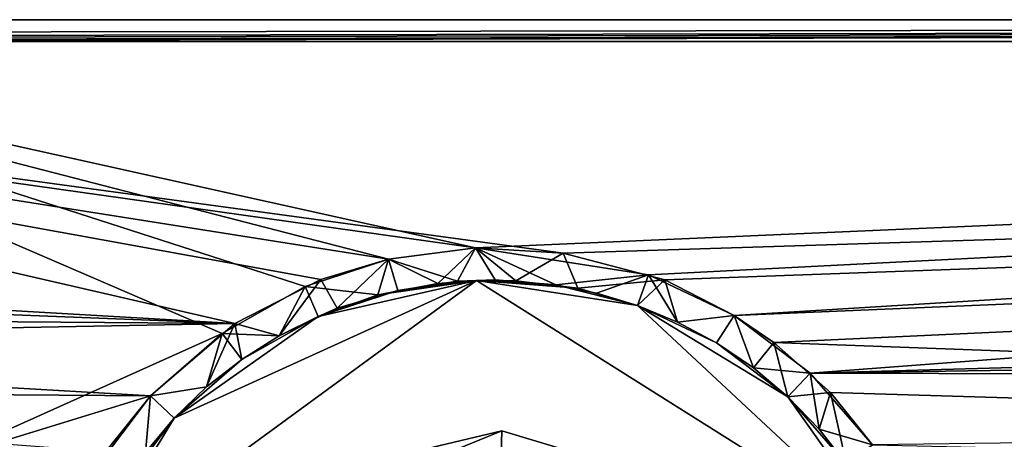
# Model space of a CAD drawing. Units: inches. Extents: x -14.1 to 14.1, y -2.4 to 2.4.
# Drawn here: x -1.4 to 0.4, y 1.6 to 2.4 of the extents above; entities that cross this region are included whole.
import ezdxf

# ---------------------------------------------------------------- set-up
doc = ezdxf.new("R2010")
doc.units = ezdxf.units.IN
doc.layers.get('0').update_dxf_attribs({"true_color": 0xc2ced6})

msp = doc.modelspace()

# ---------------------------------------------------------------- linework, layer by layer
for points in [[(12.6373, 2.3933), (-12.6678, 2.3933), (-10.926, 2.3933), (12.6373, 2.3933)], [(12.6373, 2.3933), (12.693, 2.3933), (-12.6678, 2.3933), (12.6373, 2.3933)], [(-12.6678, 2.3933), (-12.6678, 2.3933), (12.6373, 2.3933), (-12.6678, 2.3933)], [(-12.6678, 2.354), (12.693, 2.3933), (-5.107, 2.354), (-12.6678, 2.354)], [(-12.6678, 2.354), (-12.6678, 2.3933), (12.693, 2.3933), (-12.6678, 2.354)], [(-10.926, 2.3933), (-6.9972, 2.354), (12.6373, 2.3933), (-10.926, 2.3933)], [(12.6373, 2.3933), (-6.9972, 2.354), (-3.2431, 2.354), (12.6373, 2.3933)], [(-5.107, 2.354), (12.693, 2.3933), (-2.2717, 2.354), (-5.107, 2.354)], [(-3.2431, 2.354), (11.7151, 2.354), (12.6373, 2.3933), (-3.2431, 2.354)], [(-2.2717, 2.354), (12.693, 2.3933), (8.0069, 2.354), (-2.2717, 2.354)], [(-3.2431, 2.354), (-3.2253, 1.9695), (-1.0192, 1.8419), (-3.2431, 2.354)], [(-1.0192, 1.8419), (-0.8631, 1.9217), (-3.2431, 2.354), (-1.0192, 1.8419)], [(-3.2431, 2.354), (-0.5823, 1.979), (-0.4232, 1.9695), (-3.2431, 2.354)], [(-0.7405, 1.9585), (-3.2431, 2.354), (-0.8631, 1.9217), (-0.7405, 1.9585)], [(-3.2431, 2.354), (-0.7405, 1.9585), (-0.5823, 1.979), (-3.2431, 2.354)], [(-0.4232, 1.9695), (11.7151, 2.354), (-3.2431, 2.354), (-0.4232, 1.9695)], [(-0.5823, 1.979), (-0.7405, 1.9585), (-2.2717, 2.354), (-0.5823, 1.979)], [(-1.5584, 1.592), (-2.2717, 2.354), (-1.0423, 1.8239), (-1.5584, 1.592)], [(-0.8919, 1.9087), (-1.0423, 1.8239), (-2.2717, 2.354), (-0.8919, 1.9087)], [(-2.2717, 2.354), (-0.7405, 1.9585), (-0.8919, 1.9087), (-2.2717, 2.354)], [(-2.2717, 2.354), (8.0069, 2.354), (-0.5823, 1.979), (-2.2717, 2.354)], [(8.0069, 2.354), (-0.2686, 1.9304), (-0.5823, 1.979), (8.0069, 2.354)], [(11.7151, 2.354), (-0.4232, 1.9695), (-0.2388, 1.9212), (11.7151, 2.354)], [(8.0069, 2.354), (-0.1127, 1.8561), (-0.2686, 1.9304), (8.0069, 2.354)], [(11.7151, 2.354), (-0.2388, 1.9212), (-0.1127, 1.8561), (11.7151, 2.354)], [(-0.1127, 1.8561), (-0.041, 1.8073), (11.7151, 2.354), (-0.1127, 1.8561)], [(8.0069, 2.354), (0.0253, 1.7514), (-0.1127, 1.8561), (8.0069, 2.354)], [(12.6536, 1.3384), (11.7151, 2.354), (-0.041, 1.8073), (12.6536, 1.3384)], [(8.0069, 2.354), (8.7452, 1.9949), (0.0253, 1.7514), (8.0069, 2.354)], [(8.579, 1.8782), (0.0253, 1.7514), (8.7452, 1.9949), (8.579, 1.8782)], [(-3.2253, 1.9695), (-3.0409, 1.9212), (-1.0192, 1.8419), (-3.2253, 1.9695)], [(-0.7405, 1.9585), (-0.5823, 1.979), (-0.651, 1.9143), (-0.7405, 1.9585)], [(-0.7405, 1.9585), (-0.615, 1.9188), (-0.5823, 1.979), (-0.7405, 1.9585)], [(-0.651, 1.9143), (-0.5823, 1.979), (-0.547, 1.9212), (-0.651, 1.9143)], [(-0.5094, 1.9192), (-0.5823, 1.979), (-0.615, 1.9188), (-0.5094, 1.9192)], [(-0.5823, 1.979), (-0.2686, 1.9304), (-0.4365, 1.9118), (-0.5823, 1.979)], [(-0.547, 1.9212), (-0.5823, 1.979), (-0.4365, 1.9118), (-0.547, 1.9212)], [(-0.5823, 1.979), (-0.5094, 1.9192), (-0.4232, 1.9695), (-0.5823, 1.979)], [(-0.5094, 1.9192), (-0.3969, 1.9057), (-0.4232, 1.9695), (-0.5094, 1.9192)], [(-0.4232, 1.9695), (-0.3969, 1.9057), (-0.2388, 1.9212), (-0.4232, 1.9695)], [(-0.8919, 1.9087), (-0.7405, 1.9585), (-0.7598, 1.8937), (-0.8919, 1.9087)], [(-0.7405, 1.9585), (-0.8631, 1.9217), (-0.8337, 1.8697), (-0.7405, 1.9585)], [(-0.8337, 1.8697), (-0.7232, 1.9018), (-0.7405, 1.9585), (-0.8337, 1.8697)], [(-0.7598, 1.8937), (-0.7405, 1.9585), (-0.651, 1.9143), (-0.7598, 1.8937)], [(-0.7405, 1.9585), (-0.7232, 1.9018), (-0.615, 1.9188), (-0.7405, 1.9585)], [(-2.9148, 1.8561), (-1.0192, 1.8419), (-3.0409, 1.9212), (-2.9148, 1.8561)], [(-1.2954, 1.3969), (-0.5803, 1.92), (0.1693, 1.4477), (-1.2954, 1.3969)], [(-0.5803, 1.92), (-1.2954, 1.3969), (-1.1292, 1.67), (-0.5803, 1.92)], [(0.1693, 1.4477), (-0.5803, 1.92), (-1.2954, 1.3969), (0.1693, 1.4477)], [(-0.5803, 1.92), (-1.1292, 1.67), (-1.2954, 1.3969), (-0.5803, 1.92)], [(-1.1292, 1.67), (-0.8683, 1.8546), (-0.5803, 1.92), (-1.1292, 1.67)], [(-1.1292, 1.67), (-0.5803, 1.92), (-0.8683, 1.8546), (-1.1292, 1.67)], [(-0.939, 1.8194), (-0.8631, 1.9217), (-1.0192, 1.8419), (-0.939, 1.8194)], [(-0.939, 1.8194), (-0.8337, 1.8697), (-0.8631, 1.9217), (-0.939, 1.8194)], [(-0.8683, 1.8546), (-0.7598, 1.8937), (-0.5803, 1.92), (-0.8683, 1.8546)], [(-0.8683, 1.8546), (-0.5803, 1.92), (-0.7232, 1.9018), (-0.8683, 1.8546)], [(-0.7598, 1.8937), (-0.651, 1.9143), (-0.5803, 1.92), (-0.7598, 1.8937)], [(-0.5803, 1.92), (-0.615, 1.9188), (-0.7232, 1.9018), (-0.5803, 1.92)], [(-0.5803, 1.92), (-0.651, 1.9143), (-0.547, 1.9212), (-0.5803, 1.92)], [(-0.5094, 1.9192), (-0.615, 1.9188), (-0.5803, 1.92), (-0.5094, 1.9192)], [(-0.5803, 1.92), (-0.547, 1.9212), (-0.4365, 1.9118), (-0.5803, 1.92)], [(-0.5803, 1.92), (-0.4365, 1.9118), (-0.2885, 1.8747), (-0.5803, 1.92)], [(-0.2885, 1.8747), (0.1693, 1.4477), (-0.5803, 1.92), (-0.2885, 1.8747)], [(-0.2885, 1.8747), (-0.5803, 1.92), (0.1693, 1.4477), (-0.2885, 1.8747)], [(-0.5803, 1.92), (-0.3969, 1.9057), (-0.5094, 1.9192), (-0.5803, 1.92)], [(-0.5803, 1.92), (-0.2885, 1.8747), (-0.3969, 1.9057), (-0.5803, 1.92)], [(-0.4365, 1.9118), (-0.2686, 1.9304), (-0.3625, 1.8971), (-0.4365, 1.9118)], [(-0.3969, 1.9057), (-0.2885, 1.8747), (-0.2388, 1.9212), (-0.3969, 1.9057)], [(-0.3625, 1.8971), (-0.2686, 1.9304), (-0.2885, 1.8747), (-0.3625, 1.8971)], [(-0.2885, 1.8747), (-0.2686, 1.9304), (-0.2155, 1.8445), (-0.2885, 1.8747)], [(-0.2388, 1.9212), (-0.2885, 1.8747), (-0.2155, 1.8445), (-0.2388, 1.9212)], [(-0.2686, 1.9304), (-0.1127, 1.8561), (-0.2155, 1.8445), (-0.2686, 1.9304)], [(-0.1127, 1.8561), (-0.2388, 1.9212), (-0.2155, 1.8445), (-0.1127, 1.8561)], [(-1.0423, 1.8239), (-0.8919, 1.9087), (-0.939, 1.8194), (-1.0423, 1.8239)], [(-0.939, 1.8194), (-0.8919, 1.9087), (-0.8683, 1.8546), (-0.939, 1.8194)], [(-0.8683, 1.8546), (-0.8919, 1.9087), (-0.7598, 1.8937), (-0.8683, 1.8546)], [(-0.7232, 1.9018), (-0.8337, 1.8697), (-0.8683, 1.8546), (-0.7232, 1.9018)], [(-0.4365, 1.9118), (-0.3625, 1.8971), (-0.2885, 1.8747), (-0.4365, 1.9118)], [(-0.2885, 1.8747), (-0.2885, 1.8747), (-0.3969, 1.9057), (-0.2885, 1.8747)], [(-0.2885, 1.8747), (-0.3625, 1.8971), (-0.2885, 1.8747), (-0.2885, 1.8747)], [(-0.8683, 1.8546), (-0.8683, 1.8546), (-0.7598, 1.8937), (-0.8683, 1.8546)], [(8.4403, 1.73), (0.0253, 1.7514), (8.579, 1.8782), (8.4403, 1.73)], [(-0.8337, 1.8697), (-0.939, 1.8194), (-0.8683, 1.8546), (-0.8337, 1.8697)], [(-0.1448, 1.8065), (-0.2885, 1.8747), (-0.2155, 1.8445), (-0.1448, 1.8065)], [(-0.2885, 1.8747), (-0.2885, 1.8747), (-0.2155, 1.8445), (-0.2885, 1.8747)], [(-0.2885, 1.8747), (-0.1448, 1.8065), (-0.0153, 1.7086), (-0.2885, 1.8747)], [(0.1693, 1.4477), (-0.2885, 1.8747), (-0.0153, 1.7086), (0.1693, 1.4477)], [(0.1693, 1.4477), (-0.0153, 1.7086), (-0.2885, 1.8747), (0.1693, 1.4477)], [(-0.1448, 1.8065), (-0.2155, 1.8445), (-0.2885, 1.8747), (-0.1448, 1.8065)], [(-0.2885, 1.8747), (-0.2155, 1.8445), (-0.2885, 1.8747), (-0.2885, 1.8747)], [(-0.1448, 1.8065), (-0.2885, 1.8747), (-0.0153, 1.7086), (-0.1448, 1.8065)], [(-2.8433, 1.8075), (-1.0192, 1.8419), (-2.9148, 1.8561), (-2.8433, 1.8075)], [(-1.0192, 1.8419), (-2.8433, 1.8075), (-1.1725, 1.7102), (-1.0192, 1.8419)], [(-1.0192, 1.8419), (-1.1725, 1.7102), (-1.0706, 1.7266), (-1.0192, 1.8419)], [(-1.1292, 1.67), (-1.0068, 1.7766), (-0.8683, 1.8546), (-1.1292, 1.67)], [(-1.0068, 1.7766), (-1.1292, 1.67), (-0.8683, 1.8546), (-1.0068, 1.7766)], [(-1.0192, 1.8419), (-1.0706, 1.7266), (-1.0068, 1.7766), (-1.0192, 1.8419)], [(-1.0192, 1.8419), (-1.0068, 1.7766), (-0.939, 1.8194), (-1.0192, 1.8419)], [(-1.0068, 1.7766), (-0.939, 1.8194), (-0.8683, 1.8546), (-1.0068, 1.7766)], [(-0.8683, 1.8546), (-0.939, 1.8194), (-1.0068, 1.7766), (-0.8683, 1.8546)], [(-0.8683, 1.8546), (-0.8683, 1.8546), (-0.939, 1.8194), (-0.8683, 1.8546)], [(-0.2155, 1.8445), (-0.1127, 1.8561), (-0.1448, 1.8065), (-0.2155, 1.8445)], [(-0.1448, 1.8065), (-0.1127, 1.8561), (-0.2155, 1.8445), (-0.1448, 1.8065)], [(-0.1448, 1.8065), (-0.1127, 1.8561), (-0.0777, 1.761), (-0.1448, 1.8065)], [(-0.1127, 1.8561), (-0.1448, 1.8065), (-0.0777, 1.761), (-0.1127, 1.8561)], [(-0.1127, 1.8561), (0.0253, 1.7514), (-0.0777, 1.761), (-0.1127, 1.8561)], [(-0.0777, 1.761), (-0.041, 1.8073), (-0.1127, 1.8561), (-0.0777, 1.761)], [(-1.0423, 1.8239), (-1.1724, 1.7102), (-1.5584, 1.592), (-1.0423, 1.8239)], [(-1.0706, 1.7266), (-1.1724, 1.7102), (-1.0423, 1.8239), (-1.0706, 1.7266)], [(-1.0706, 1.7266), (-1.0423, 1.8239), (-1.0068, 1.7766), (-1.0706, 1.7266)], [(-1.0068, 1.7766), (-1.0423, 1.8239), (-0.939, 1.8194), (-1.0068, 1.7766)], [(-2.8433, 1.8075), (-2.7458, 1.7219), (-1.1725, 1.7102), (-2.8433, 1.8075)], [(-0.1448, 1.8065), (-0.0777, 1.761), (-0.0153, 1.7086), (-0.1448, 1.8065)], [(-0.0153, 1.7086), (-0.0777, 1.761), (-0.1448, 1.8065), (-0.0153, 1.7086)], [(-0.0153, 1.7086), (-0.041, 1.8073), (-0.0777, 1.761), (-0.0153, 1.7086)], [(-0.041, 1.8073), (-0.0153, 1.7086), (0.062, 1.7164), (-0.041, 1.8073)], [(-0.041, 1.8073), (0.062, 1.7164), (12.6536, 1.3384), (-0.041, 1.8073)], [(-1.0068, 1.7766), (-1.1292, 1.67), (-1.0706, 1.7266), (-1.0068, 1.7766)], [(-1.0068, 1.7766), (-1.0706, 1.7266), (-1.1292, 1.67), (-1.0068, 1.7766)], [(-0.0777, 1.761), (0.0253, 1.7514), (-0.0153, 1.7086), (-0.0777, 1.761)], [(-0.0153, 1.7086), (-0.0153, 1.7086), (-0.0777, 1.761), (-0.0153, 1.7086)], [(-0.0153, 1.7086), (-0.0777, 1.761), (-0.0153, 1.7086), (-0.0153, 1.7086)], [(-0.0153, 1.7086), (0.0253, 1.7514), (0.0413, 1.65), (-0.0153, 1.7086)], [(0.0253, 1.7514), (0.1386, 1.6217), (0.0413, 1.65), (0.0253, 1.7514)], [(0.1386, 1.6217), (0.0253, 1.7514), (8.4403, 1.73), (0.1386, 1.6217)], [(-1.2538, 1.6095), (-1.1725, 1.7102), (-2.7458, 1.7219), (-1.2538, 1.6095)], [(-1.1725, 1.7102), (-1.1292, 1.67), (-1.0706, 1.7266), (-1.1725, 1.7102)], [(-1.1724, 1.7102), (-1.0706, 1.7266), (-1.1292, 1.67), (-1.1724, 1.7102)], [(-1.1292, 1.67), (-1.0706, 1.7266), (-1.1292, 1.67), (-1.1292, 1.67)], [(-1.1292, 1.67), (-1.1292, 1.67), (-1.0706, 1.7266), (-1.1292, 1.67)], [(0.0413, 1.65), (0.062, 1.7164), (-0.0153, 1.7086), (0.0413, 1.65)], [(0.062, 1.7164), (0.0413, 1.65), (0.0913, 1.5862), (0.062, 1.7164)], [(0.0913, 1.5862), (0.1386, 1.6216), (0.062, 1.7164), (0.0913, 1.5862)], [(0.062, 1.7164), (0.1386, 1.6216), (12.6536, 1.3384), (0.062, 1.7164)], [(-1.5584, 1.592), (-1.1724, 1.7102), (-1.2767, 1.5726), (-1.5584, 1.592)], [(-1.1817, 1.6076), (-1.2767, 1.5726), (-1.1724, 1.7102), (-1.1817, 1.6076)], [(-1.2538, 1.6095), (-1.1817, 1.6076), (-1.1725, 1.7102), (-1.2538, 1.6095)], [(-1.1817, 1.6076), (-1.1724, 1.7102), (-1.1292, 1.67), (-1.1817, 1.6076)], [(-1.1292, 1.67), (-1.1725, 1.7102), (-1.1817, 1.6076), (-1.1292, 1.67)], [(-0.0153, 1.7086), (0.0413, 1.65), (0.0913, 1.5862), (-0.0153, 1.7086)], [(-0.0153, 1.7086), (-0.0153, 1.7086), (0.0413, 1.65), (-0.0153, 1.7086)], [(-0.0153, 1.7086), (0.0913, 1.5862), (0.1693, 1.4477), (-0.0153, 1.7086)], [(-0.0153, 1.7086), (0.0913, 1.5862), (0.0413, 1.65), (-0.0153, 1.7086)], [(-0.0153, 1.7086), (0.0413, 1.65), (-0.0153, 1.7086), (-0.0153, 1.7086)], [(-0.0153, 1.7086), (0.1693, 1.4477), (0.0913, 1.5862), (-0.0153, 1.7086)], [(-1.2954, 1.3969), (-1.2272, 1.5405), (-1.1292, 1.67), (-1.2954, 1.3969)], [(-1.2954, 1.3969), (-1.1292, 1.67), (-1.2272, 1.5405), (-1.2954, 1.3969)], [(-1.2272, 1.5405), (-1.1817, 1.6076), (-1.1292, 1.67), (-1.2272, 1.5405)], [(-1.2272, 1.5405), (-1.1292, 1.67), (-1.1817, 1.6076), (-1.2272, 1.5405)], [(-1.1817, 1.6076), (-1.1292, 1.67), (-1.1292, 1.67), (-1.1817, 1.6076)], [(-1.1817, 1.6076), (-1.1292, 1.67), (-1.1292, 1.67), (-1.1817, 1.6076)], [(-0.7745, 1.5488), (-0.7942, 1.5854), (-0.5346, 1.6467), (-0.7745, 1.5488)], [(-0.7942, 1.5854), (-0.7942, 1.5854), (-0.5346, 1.6467), (-0.7942, 1.5854)], [(-0.5346, 1.6467), (-0.5346, 1.6467), (-0.7942, 1.5854), (-0.5346, 1.6467)], [(-0.55, 1.1316), (-0.5346, 1.6467), (-0.7942, 1.5854), (-0.55, 1.1316)], [(-0.5346, 1.6467), (-0.7942, 1.5854), (-0.7745, 1.5488), (-0.5346, 1.6467)], [(-0.7942, 1.5854), (-0.5346, 1.6467), (-0.5346, 1.6467), (-0.7942, 1.5854)], [(-0.5346, 1.6467), (-0.7942, 1.5854), (-0.7942, 1.5854), (-0.5346, 1.6467)], [(-0.55, 1.1316), (-0.7942, 1.5854), (-0.5346, 1.6467), (-0.55, 1.1316)], [(-0.5346, 1.6467), (-0.5358, 1.6052), (-0.7745, 1.5488), (-0.5346, 1.6467)], [(-0.7745, 1.5488), (-0.5358, 1.6052), (-0.5346, 1.6467), (-0.7745, 1.5488)], [(-0.55, 1.1316), (-0.2791, 1.57), (-0.5346, 1.6467), (-0.55, 1.1316)], [(-0.55, 1.1316), (-0.5346, 1.6467), (-0.2791, 1.57), (-0.55, 1.1316)], [(-0.5358, 1.6052), (-0.5346, 1.6467), (-0.2791, 1.57), (-0.5358, 1.6052)], [(-0.2791, 1.57), (-0.5346, 1.6467), (-0.5358, 1.6052), (-0.2791, 1.57)], [(-0.5346, 1.6467), (-0.5346, 1.6467), (-0.2791, 1.57), (-0.5346, 1.6467)], [(-0.2791, 1.57), (-0.2791, 1.57), (-0.5346, 1.6467), (-0.2791, 1.57)], [(-0.5346, 1.6467), (-0.2791, 1.57), (-0.2791, 1.57), (-0.5346, 1.6467)], [(-0.2791, 1.57), (-0.5346, 1.6467), (-0.5346, 1.6467), (-0.2791, 1.57)], [(0.0413, 1.65), (0.1386, 1.6217), (0.0913, 1.5862), (0.0413, 1.65)]]:
    msp.add_lwpolyline(points)

doc.saveas('drawing.dxf')
